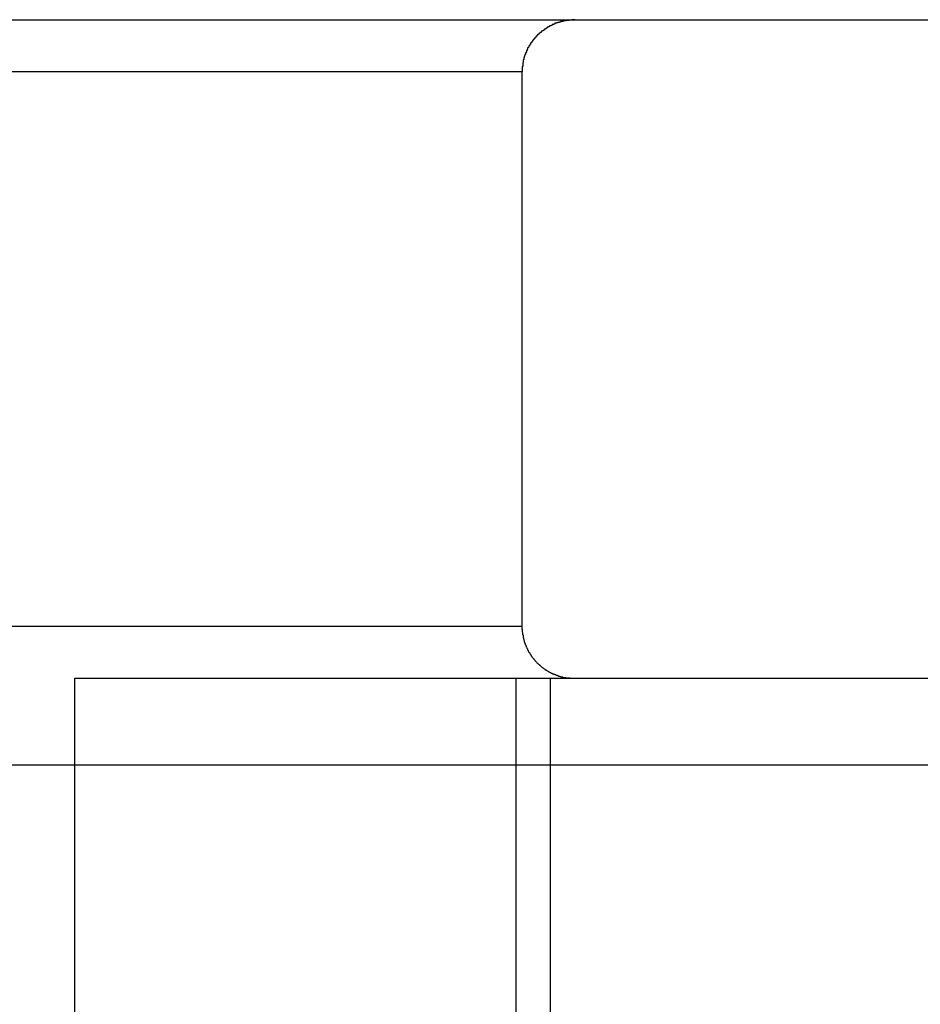
# Model space of a CAD drawing. Extents: x -46.6 to 46.6, y -45.3 to 45.3.
# Drawn here: x -27.2 to -26.7, y 1.8 to 2.4 of the extents above; entities that cross this region are included whole.
import ezdxf

# ---------------------------------------------------------------- set-up
doc = ezdxf.new("R2010")
doc.units = 0
doc.layers.get('0').update_dxf_attribs({"linetype": 'CONTINUOUS'})

msp = doc.modelspace()

# ---------------------------------------------------------------- linework, layer by layer
at = {"color": 0}
for points in [[(-27.6157, 2.3525), (-21.7073, 2.3525)], [(-27.6157, 2.3525), (-21.7073, 2.3525)], [(-27.6157, 2.3525), (-21.7073, 2.3525)], [(-27.6157, 2.3525), (-21.7073, 2.3525)], [(-27.6157, 2.3525), (-21.7073, 2.3525)], [(-27.6157, 2.3525), (-21.7073, 2.3525)], [(-27.6157, 2.3525), (-21.7073, 2.3525)], [(-27.6157, 2.3525), (-21.7073, 2.3525)], [(-27.6157, 2.3525), (-21.7073, 2.3525)], [(-27.6157, 2.3525), (-21.7073, 2.3525)], [(-27.6157, 2.3525), (-21.7073, 2.3525)], [(-27.6157, 2.3525), (-21.7073, 2.3525)], [(-27.6157, 2.3525), (-21.7073, 2.3525)], [(-27.6157, 2.3525), (-21.7073, 2.3525)], [(-27.6157, 2.3525), (-21.7073, 2.3525)], [(-27.6157, 2.3525), (-21.7073, 2.3525)], [(-27.6157, 2.3525), (-21.7073, 2.3525)], [(-27.6157, 2.3525), (-21.7073, 2.3525)], [(-27.6157, 2.3525), (-21.7073, 2.3525)], [(-27.6157, 2.3525), (-21.7073, 2.3525)], [(-27.6157, 2.3525), (-21.7073, 2.3525)], [(-26.909, 2.3525), (-26.9107, 2.3525), (-26.9107, 2.3525), (-26.9107, 2.3523), (-26.9107, 2.3523), (-26.9107, 2.3523), (-26.911, 2.3523), (-26.911, 2.3523), (-26.9111, 2.3523), (-26.9111, 2.3523), (-26.9114, 2.3523), (-26.9114, 2.3523), (-26.9114, 2.3523), (-26.9114, 2.3523), (-26.9117, 2.3523), (-26.9117, 2.3523), (-26.912, 2.3523), (-26.912, 2.3523), (-26.9123, 2.3523), (-26.9123, 2.3523), (-26.9123, 2.3521), (-26.9123, 2.3521), (-26.9123, 2.3521), (-26.9126, 2.3521), (-26.9126, 2.3521), (-26.9127, 2.3521), (-26.9127, 2.3521), (-26.913, 2.3521), (-26.913, 2.3521), (-26.913, 2.3521), (-26.913, 2.3521), (-26.9133, 2.3521), (-26.9133, 2.3521), (-26.9136, 2.3521), (-26.9136, 2.3521), (-26.9139, 2.3521), (-26.9139, 2.3521), (-26.9139, 2.3518), (-26.9139, 2.3518), (-26.9139, 2.3518), (-26.9142, 2.3518), (-26.9142, 2.3518), (-26.9144, 2.3518), (-26.9144, 2.3518), (-26.9147, 2.3518), (-26.9147, 2.3518), (-26.9147, 2.3518), (-26.9147, 2.3518), (-26.915, 2.3518), (-26.915, 2.3518), (-26.9153, 2.3518), (-26.9153, 2.3518), (-26.9156, 2.3518), (-26.9156, 2.3518), (-26.9156, 2.3515), (-26.9156, 2.3515), (-26.9156, 2.3515), (-26.9159, 2.3515), (-26.9159, 2.3515), (-26.916, 2.3515), (-26.916, 2.3515), (-26.9163, 2.3515), (-26.9163, 2.3514), (-26.9163, 2.3514), (-26.9163, 2.3514), (-26.9166, 2.3514), (-26.9166, 2.3514), (-26.9169, 2.3514), (-26.9169, 2.3514), (-26.9172, 2.3514), (-26.9172, 2.3514), (-26.9172, 2.3511), (-26.9172, 2.3511), (-26.9172, 2.3511), (-26.9175, 2.3511), (-26.9175, 2.3511), (-26.9176, 2.3511), (-26.9176, 2.3511), (-26.9179, 2.3511), (-26.9179, 2.3509), (-26.9179, 2.3509), (-26.9179, 2.3509), (-26.9182, 2.3509), (-26.9182, 2.3509), (-26.9185, 2.3509), (-26.9185, 2.3509), (-26.9188, 2.3509), (-26.9188, 2.3509), (-26.9188, 2.3506), (-26.9188, 2.3506), (-26.9188, 2.3506), (-26.9191, 2.3506), (-26.9191, 2.3506), (-26.9192, 2.3506), (-26.9192, 2.3506), (-26.9195, 2.3506), (-26.9195, 2.3504), (-26.9195, 2.3504), (-26.9195, 2.3504), (-26.9198, 2.3504), (-26.9198, 2.3504), (-26.9201, 2.3504), (-26.9201, 2.3504), (-26.9204, 2.3504), (-26.9204, 2.3504), (-26.9204, 2.3501), (-26.9204, 2.3501), (-26.9204, 2.3501), (-26.9207, 2.3501), (-26.9207, 2.35), (-26.9208, 2.35), (-26.9208, 2.35), (-26.9211, 2.35), (-26.9211, 2.3497), (-26.9211, 2.3497), (-26.9211, 2.3497), (-26.9214, 2.3497), (-26.9214, 2.3497), (-26.9217, 2.3497), (-26.9217, 2.3497), (-26.922, 2.3497), (-26.922, 2.3497), (-26.922, 2.3494), (-26.922, 2.3494), (-26.922, 2.3494), (-26.9223, 2.3494), (-26.9223, 2.3492), (-26.9223, 2.3492), (-26.9223, 2.3492), (-26.9226, 2.3492), (-26.9226, 2.3489), (-26.9226, 2.3489), (-26.9226, 2.3489), (-26.9229, 2.3489), (-26.9229, 2.3489), (-26.9232, 2.3489), (-26.9232, 2.3489), (-26.9235, 2.3489), (-26.9235, 2.3489), (-26.9235, 2.3486), (-26.9235, 2.3486), (-26.9235, 2.3486), (-26.9238, 2.3486), (-26.9238, 2.3484), (-26.9238, 2.3484), (-26.9238, 2.3484), (-26.9241, 2.3484), (-26.9241, 2.3481), (-26.9241, 2.3481), (-26.9241, 2.3481), (-26.9244, 2.3481), (-26.9244, 2.3481), (-26.9247, 2.3481), (-26.9247, 2.3481), (-26.925, 2.3481), (-26.925, 2.3481), (-26.925, 2.3478), (-26.925, 2.3478), (-26.925, 2.3478), (-26.9253, 2.3478), (-26.9253, 2.3475), (-26.9253, 2.3475), (-26.9253, 2.3475), (-26.9256, 2.3475), (-26.9256, 2.3472), (-26.9256, 2.3472), (-26.9256, 2.3472), (-26.9259, 2.3472), (-26.9259, 2.3471), (-26.9261, 2.3471), (-26.9261, 2.3471), (-26.9264, 2.3471), (-26.9264, 2.3471), (-26.9264, 2.3468), (-26.9264, 2.3468), (-26.9264, 2.3468), (-26.9267, 2.3468), (-26.9267, 2.3465), (-26.9267, 2.3465), (-26.9267, 2.3465), (-26.927, 2.3465), (-26.927, 2.3462), (-26.927, 2.3462), (-26.927, 2.3462), (-26.9273, 2.3462), (-26.9273, 2.3461), (-26.9275, 2.3461), (-26.9275, 2.3461), (-26.9278, 2.3461), (-26.9278, 2.3461), (-26.9278, 2.3458), (-26.9278, 2.3458), (-26.9278, 2.3458), (-26.9281, 2.3458), (-26.9281, 2.3455), (-26.9281, 2.3455), (-26.9281, 2.3455), (-26.9284, 2.3455), (-26.9284, 2.3452), (-26.9284, 2.3452), (-26.9284, 2.3452), (-26.9287, 2.3452), (-26.9287, 2.3451), (-26.9288, 2.3451), (-26.9288, 2.3451), (-26.9291, 2.3451), (-26.9291, 2.3451), (-26.9291, 2.3448), (-26.9291, 2.3448), (-26.9291, 2.3448), (-26.9294, 2.3448), (-26.9294, 2.3445), (-26.9294, 2.3445), (-26.9294, 2.3445), (-26.9297, 2.3445), (-26.9297, 2.3442), (-26.9297, 2.3442), (-26.9297, 2.3442), (-26.93, 2.3442), (-26.93, 2.3439), (-26.9301, 2.3439), (-26.9301, 2.3439), (-26.9304, 2.3439), (-26.9304, 2.3439), (-26.9304, 2.3436), (-26.9304, 2.3436), (-26.9304, 2.3436), (-26.9306, 2.3436), (-26.9306, 2.3433), (-26.9306, 2.3433), (-26.9306, 2.3433), (-26.9309, 2.3433), (-26.9309, 2.343), (-26.9309, 2.343), (-26.9309, 2.343), (-26.9312, 2.343), (-26.9312, 2.3428), (-26.9312, 2.3428), (-26.9312, 2.3428), (-26.9315, 2.3428), (-26.9315, 2.3428), (-26.9315, 2.3425), (-26.9315, 2.3425), (-26.9315, 2.3424), (-26.9317, 2.3424), (-26.9317, 2.3421), (-26.9317, 2.3421), (-26.9317, 2.3421), (-26.932, 2.3421), (-26.932, 2.3418), (-26.932, 2.3418), (-26.932, 2.3418), (-26.9323, 2.3418), (-26.9323, 2.3415), (-26.9323, 2.3415), (-26.9323, 2.3415), (-26.9326, 2.3415), (-26.9326, 2.3415), (-26.9326, 2.3412), (-26.9326, 2.3412), (-26.9326, 2.3411), (-26.9327, 2.3411), (-26.9327, 2.3408), (-26.9327, 2.3408), (-26.9327, 2.3408), (-26.933, 2.3408), (-26.933, 2.3405), (-26.933, 2.3405), (-26.933, 2.3405), (-26.9333, 2.3405), (-26.9333, 2.3402), (-26.9333, 2.3402), (-26.9333, 2.3402), (-26.9336, 2.3402), (-26.9336, 2.3402), (-26.9336, 2.3399), (-26.9336, 2.3399), (-26.9336, 2.3398), (-26.9337, 2.3398), (-26.9337, 2.3395), (-26.9337, 2.3395), (-26.9337, 2.3395), (-26.934, 2.3395), (-26.934, 2.3392), (-26.934, 2.3392), (-26.934, 2.3392), (-26.9343, 2.3392), (-26.9343, 2.3389), (-26.9343, 2.3389), (-26.9343, 2.3389), (-26.9346, 2.3389), (-26.9346, 2.3389), (-26.9346, 2.3386), (-26.9346, 2.3386), (-26.9346, 2.3384), (-26.9346, 2.3384), (-26.9346, 2.3381), (-26.9346, 2.3381), (-26.9346, 2.3381), (-26.9349, 2.3381), (-26.9349, 2.3378), (-26.9349, 2.3378), (-26.9349, 2.3378), (-26.9351, 2.3378), (-26.9351, 2.3375), (-26.9351, 2.3375), (-26.9351, 2.3375), (-26.9354, 2.3375), (-26.9354, 2.3375), (-26.9354, 2.3372), (-26.9354, 2.3372), (-26.9354, 2.3371), (-26.9354, 2.3371), (-26.9354, 2.3368), (-26.9354, 2.3368), (-26.9354, 2.3368), (-26.9357, 2.3368), (-26.9357, 2.3365), (-26.9357, 2.3365), (-26.9357, 2.3365), (-26.9359, 2.3365), (-26.9359, 2.3362), (-26.9359, 2.3362), (-26.9359, 2.3362), (-26.9362, 2.3362), (-26.9362, 2.3362), (-26.9362, 2.3359), (-26.9362, 2.3359), (-26.9362, 2.3357), (-26.9362, 2.3357), (-26.9362, 2.3354), (-26.9362, 2.3354), (-26.9362, 2.3354), (-26.9365, 2.3354), (-26.9365, 2.3351), (-26.9365, 2.3351), (-26.9365, 2.3351), (-26.9365, 2.3351), (-26.9365, 2.3348), (-26.9365, 2.3348), (-26.9365, 2.3348), (-26.9368, 2.3348), (-26.9368, 2.3348), (-26.9368, 2.3345), (-26.9368, 2.3345), (-26.9368, 2.3343), (-26.9368, 2.3343), (-26.9368, 2.334), (-26.9368, 2.334), (-26.9368, 2.334), (-26.9371, 2.334), (-26.9371, 2.3337), (-26.9371, 2.3337), (-26.9371, 2.3337), (-26.9371, 2.3337), (-26.9371, 2.3334), (-26.9371, 2.3334), (-26.9371, 2.3334), (-26.9374, 2.3334), (-26.9374, 2.3334), (-26.9374, 2.3331), (-26.9374, 2.3331), (-26.9374, 2.3328), (-26.9374, 2.3328), (-26.9374, 2.3325), (-26.9374, 2.3325), (-26.9374, 2.3325), (-26.9377, 2.3325), (-26.9377, 2.3322), (-26.9377, 2.3322), (-26.9377, 2.3322), (-26.9377, 2.3322), (-26.9377, 2.3319), (-26.9377, 2.3319), (-26.9377, 2.3319), (-26.938, 2.3319), (-26.938, 2.3319), (-26.938, 2.3316), (-26.938, 2.3316), (-26.938, 2.3315), (-26.938, 2.3315), (-26.938, 2.3312), (-26.938, 2.3312), (-26.938, 2.3312), (-26.9381, 2.3312), (-26.9381, 2.3309), (-26.9381, 2.3309), (-26.9381, 2.3309), (-26.9381, 2.3309), (-26.9381, 2.3306), (-26.9381, 2.3306), (-26.9381, 2.3306), (-26.9384, 2.3306), (-26.9384, 2.3306), (-26.9384, 2.3303), (-26.9384, 2.3303), (-26.9384, 2.3303), (-26.9384, 2.3303), (-26.9384, 2.33), (-26.9384, 2.33), (-26.9384, 2.33), (-26.9384, 2.33), (-26.9384, 2.3297), (-26.9384, 2.3297), (-26.9384, 2.3297), (-26.9384, 2.3297), (-26.9384, 2.3294), (-26.9384, 2.3294), (-26.9384, 2.3294), (-26.9387, 2.3294), (-26.9387, 2.3294), (-26.9387, 2.3291), (-26.9387, 2.3291), (-26.9387, 2.3288), (-26.9387, 2.3288), (-26.9387, 2.3285), (-26.9387, 2.3285), (-26.9387, 2.3285), (-26.9387, 2.3285), (-26.9387, 2.3282), (-26.9387, 2.3282), (-26.9387, 2.3281), (-26.9387, 2.3281), (-26.9387, 2.3278), (-26.9387, 2.3278), (-26.9387, 2.3278), (-26.939, 2.3278), (-26.939, 2.3278), (-26.939, 2.3275), (-26.939, 2.3275), (-26.939, 2.3272), (-26.939, 2.3272), (-26.939, 2.3269), (-26.939, 2.3269), (-26.939, 2.3266), (-26.939, 2.3266), (-26.939, 2.3263), (-26.939, 2.3263), (-26.939, 2.326), (-26.939, 2.326), (-26.939, 2.3257), (-26.939, 2.3257), (-26.939, 2.3255), (-26.9393, 2.3255), (-26.9393, 2.3255), (-26.9393, 2.3252), (-26.9393, 2.3249), (-26.9393, 2.3246), (-26.9393, 2.3246), (-26.9393, 2.3243), (-26.9393, 2.3243), (-26.9393, 2.324), (-26.9393, 2.324), (-26.9393, 2.3237), (-26.9393, 2.3234), (-26.9393, 2.3231), (-26.9393, 2.3231), (-26.9393, 2.3228), (-26.9393, 2.3228), (-26.9393, 2.3225), (-26.9395, 2.3225)], [(-26.9395, 2.3225), (-27.6157, 2.3225)], [(-26.9395, 2.3225), (-27.6157, 2.3225)], [(-26.9395, 2.3225), (-27.6157, 2.3225)], [(-26.9395, 2.3225), (-27.6157, 2.3225)], [(-26.9395, 2.3225), (-27.6157, 2.3225)], [(-26.9395, 2.3225), (-27.6157, 2.3225)], [(-26.9395, 2.3225), (-27.6157, 2.3225)], [(-26.9395, 2.3225), (-27.6157, 2.3225)], [(-26.9395, 2.3225), (-27.6157, 2.3225)], [(-26.9395, 2.3225), (-27.6157, 2.3225)], [(-26.9395, 2.3225), (-27.6157, 2.3225)], [(-26.9395, 2.3225), (-27.6157, 2.3225)], [(-26.9395, 2.3225), (-27.6157, 2.3225)], [(-26.9395, 2.3225), (-27.6157, 2.3225)], [(-26.9395, 2.3225), (-27.6157, 2.3225)], [(-26.9395, 2.3225), (-27.6157, 2.3225)], [(-26.9395, 2.3225), (-27.6157, 2.3225)], [(-26.9395, 2.3225), (-27.6157, 2.3225)], [(-26.9395, 2.3225), (-27.6157, 2.3225)], [(-26.9395, 2.3225), (-27.6157, 2.3225)], [(-26.9395, 2.3225), (-27.6157, 2.3225)], [(-26.9395, 2.3225), (-26.9395, 2.3225)], [(-26.9395, 2.3225), (-26.9395, 2.0025)], [(-26.9395, 2.3225), (-26.9395, 2.0025)], [(-26.9395, 2.3225), (-26.9395, 2.0025)], [(-26.9395, 2.3225), (-26.9395, 2.0025)], [(-26.9395, 2.3225), (-26.9395, 2.0025)], [(-26.9395, 2.3225), (-26.9395, 2.0025)], [(-26.9395, 2.3225), (-26.9395, 2.0025)], [(-26.9395, 2.3225), (-26.9395, 2.0025)], [(-26.9395, 2.3225), (-26.9395, 2.0025)], [(-26.9395, 2.3225), (-26.9395, 2.0025)], [(-26.9395, 2.3225), (-26.9395, 2.0025)], [(-26.9395, 2.3225), (-26.9395, 2.0025)], [(-26.9395, 2.3225), (-26.9395, 2.0025)], [(-26.9395, 2.3225), (-26.9395, 2.0025)], [(-26.9395, 2.3225), (-26.9395, 2.0025)], [(-26.9395, 2.3225), (-26.9395, 2.0025)], [(-26.9395, 2.3225), (-26.9395, 2.0025)], [(-26.9395, 2.3225), (-26.9395, 2.0025)], [(-26.9395, 2.3225), (-26.9395, 2.0025)], [(-26.9395, 2.3225), (-26.9395, 2.0025)], [(-26.9395, 2.3225), (-26.9395, 2.0025)], [(-26.9395, 2.3225), (-26.9395, 2.3225)], [(-27.6157, 2.0025), (-26.9395, 2.0025)], [(-27.6157, 2.0025), (-26.9395, 2.0025)], [(-27.6157, 2.0025), (-26.9395, 2.0025)], [(-27.6157, 2.0025), (-26.9395, 2.0025)], [(-27.6157, 2.0025), (-26.9395, 2.0025)], [(-27.6157, 2.0025), (-26.9395, 2.0025)], [(-27.6157, 2.0025), (-26.9395, 2.0025)], [(-27.6157, 2.0025), (-26.9395, 2.0025)], [(-27.6157, 2.0025), (-26.9395, 2.0025)], [(-27.6157, 2.0025), (-26.9395, 2.0025)], [(-27.6157, 2.0025), (-26.9395, 2.0025)], [(-27.6157, 2.0025), (-26.9395, 2.0025)], [(-27.6157, 2.0025), (-26.9395, 2.0025)], [(-27.6157, 2.0025), (-26.9395, 2.0025)], [(-27.6157, 2.0025), (-26.9395, 2.0025)], [(-27.6157, 2.0025), (-26.9395, 2.0025)], [(-27.6157, 2.0025), (-26.9395, 2.0025)], [(-27.6157, 2.0025), (-26.9395, 2.0025)], [(-27.6157, 2.0025), (-26.9395, 2.0025)], [(-27.6157, 2.0025), (-26.9395, 2.0025)], [(-27.6157, 2.0025), (-26.9395, 2.0025)], [(-26.9395, 2.0025), (-26.9395, 2.0025)], [(-26.9395, 2.0025), (-26.9395, 2.0009), (-26.9395, 2.0009), (-26.9393, 2.0006), (-26.9393, 2.0006), (-26.9393, 2.0003), (-26.9393, 2.0003), (-26.9393, 2), (-26.9393, 2), (-26.9393, 2), (-26.9393, 2), (-26.9393, 1.9997), (-26.9393, 1.9997), (-26.9393, 1.9996), (-26.9393, 1.9996), (-26.9393, 1.9993), (-26.9393, 1.9993), (-26.9393, 1.9993), (-26.9393, 1.9993), (-26.9393, 1.9993), (-26.9391, 1.999), (-26.9391, 1.999), (-26.9391, 1.9987), (-26.9391, 1.9987), (-26.9391, 1.9984), (-26.9391, 1.9984), (-26.9391, 1.9984), (-26.9391, 1.9984), (-26.9391, 1.9981), (-26.9391, 1.9981), (-26.9391, 1.998), (-26.9391, 1.998), (-26.9391, 1.9977), (-26.9391, 1.9977), (-26.9391, 1.9977), (-26.9391, 1.9977), (-26.9391, 1.9977), (-26.9388, 1.9974), (-26.9388, 1.9974), (-26.9388, 1.9971), (-26.9388, 1.9971), (-26.9388, 1.9968), (-26.9388, 1.9968), (-26.9388, 1.9968), (-26.9388, 1.9968), (-26.9388, 1.9965), (-26.9388, 1.9965), (-26.9388, 1.9964), (-26.9388, 1.9964), (-26.9388, 1.9961), (-26.9388, 1.9961), (-26.9388, 1.9961), (-26.9388, 1.9961), (-26.9388, 1.9961), (-26.9385, 1.9958), (-26.9385, 1.9958), (-26.9385, 1.9955), (-26.9385, 1.9955), (-26.9385, 1.9952), (-26.9385, 1.9952), (-26.9385, 1.9952), (-26.9385, 1.9952), (-26.9384, 1.9949), (-26.9384, 1.9949), (-26.9384, 1.9948), (-26.9384, 1.9948), (-26.9384, 1.9945), (-26.9384, 1.9945), (-26.9384, 1.9945), (-26.9384, 1.9945), (-26.9384, 1.9945), (-26.9381, 1.9942), (-26.9381, 1.9942), (-26.9381, 1.9939), (-26.9381, 1.9939), (-26.9381, 1.9936), (-26.9381, 1.9936), (-26.9381, 1.9936), (-26.9381, 1.9936), (-26.9379, 1.9933), (-26.9379, 1.9933), (-26.9379, 1.9932), (-26.9379, 1.9932), (-26.9379, 1.9929), (-26.9379, 1.9929), (-26.9379, 1.9929), (-26.9379, 1.9929), (-26.9379, 1.9929), (-26.9376, 1.9926), (-26.9376, 1.9926), (-26.9376, 1.9923), (-26.9376, 1.9923), (-26.9376, 1.992), (-26.9376, 1.992), (-26.9376, 1.992), (-26.9376, 1.992), (-26.9373, 1.9917), (-26.9373, 1.9917), (-26.9373, 1.9916), (-26.9373, 1.9916), (-26.9373, 1.9913), (-26.9373, 1.9913), (-26.9373, 1.9913), (-26.9373, 1.9913), (-26.9373, 1.9913), (-26.937, 1.991), (-26.937, 1.991), (-26.937, 1.9907), (-26.937, 1.9907), (-26.9369, 1.9904), (-26.9369, 1.9904), (-26.9369, 1.9904), (-26.9369, 1.9904), (-26.9366, 1.9901), (-26.9366, 1.9901), (-26.9366, 1.9901), (-26.9366, 1.9901), (-26.9366, 1.9898), (-26.9366, 1.9898), (-26.9366, 1.9898), (-26.9366, 1.9898), (-26.9366, 1.9898), (-26.9363, 1.9895), (-26.9363, 1.9895), (-26.9363, 1.9892), (-26.9363, 1.9892), (-26.9362, 1.9889), (-26.9362, 1.9889), (-26.9362, 1.9889), (-26.9362, 1.9889), (-26.9359, 1.9886), (-26.9359, 1.9886), (-26.9359, 1.9886), (-26.9359, 1.9886), (-26.9359, 1.9883), (-26.9359, 1.9883), (-26.9359, 1.9883), (-26.9359, 1.9883), (-26.9359, 1.9883), (-26.9356, 1.988), (-26.9356, 1.988), (-26.9356, 1.9877), (-26.9356, 1.9877), (-26.9353, 1.9874), (-26.9353, 1.9874), (-26.9353, 1.9874), (-26.9353, 1.9874), (-26.935, 1.9871), (-26.935, 1.9871), (-26.935, 1.9871), (-26.935, 1.9871), (-26.935, 1.9868), (-26.935, 1.9868), (-26.935, 1.9868), (-26.935, 1.9868), (-26.935, 1.9868), (-26.9347, 1.9865), (-26.9347, 1.9865), (-26.9347, 1.9863), (-26.9347, 1.9863), (-26.9344, 1.986), (-26.9344, 1.986), (-26.9344, 1.986), (-26.9344, 1.986), (-26.9341, 1.9857), (-26.9341, 1.9857), (-26.9341, 1.9857), (-26.9341, 1.9857), (-26.9341, 1.9854), (-26.9341, 1.9854), (-26.9341, 1.9854), (-26.9341, 1.9854), (-26.9341, 1.9854), (-26.9338, 1.9851), (-26.9338, 1.9851), (-26.9338, 1.9849), (-26.9338, 1.9849), (-26.9335, 1.9846), (-26.9335, 1.9846), (-26.9335, 1.9846), (-26.9335, 1.9846), (-26.9332, 1.9843), (-26.9332, 1.9843), (-26.9332, 1.9843), (-26.9332, 1.9843), (-26.933, 1.984), (-26.933, 1.984), (-26.933, 1.984), (-26.933, 1.984), (-26.933, 1.984), (-26.9327, 1.9837), (-26.9327, 1.9837), (-26.9327, 1.9836), (-26.9327, 1.9836), (-26.9324, 1.9833), (-26.9324, 1.9833), (-26.9324, 1.9833), (-26.9324, 1.9833), (-26.9321, 1.983), (-26.9321, 1.983), (-26.9321, 1.983), (-26.9321, 1.983), (-26.932, 1.9827), (-26.932, 1.9827), (-26.932, 1.9827), (-26.932, 1.9827), (-26.932, 1.9827), (-26.9317, 1.9824), (-26.9317, 1.9824), (-26.9317, 1.9824), (-26.9317, 1.9824), (-26.9314, 1.9821), (-26.9314, 1.9821), (-26.9314, 1.9821), (-26.9314, 1.9821), (-26.9311, 1.9818), (-26.9311, 1.9818), (-26.9311, 1.9818), (-26.9311, 1.9818), (-26.9308, 1.9815), (-26.9308, 1.9815), (-26.9308, 1.9815), (-26.9308, 1.9815), (-26.9308, 1.9815), (-26.9305, 1.9812), (-26.9305, 1.9812), (-26.9305, 1.9812), (-26.9305, 1.9812), (-26.9302, 1.9809), (-26.9302, 1.9809), (-26.9302, 1.9809), (-26.9302, 1.9809), (-26.9299, 1.9806), (-26.9299, 1.9806), (-26.9299, 1.9806), (-26.9299, 1.9806), (-26.9296, 1.9804), (-26.9296, 1.9804), (-26.9296, 1.9804), (-26.9296, 1.9804), (-26.9296, 1.9804), (-26.9293, 1.9801), (-26.9293, 1.9801), (-26.9292, 1.9801), (-26.9292, 1.9801), (-26.9289, 1.9798), (-26.9289, 1.9798), (-26.9289, 1.9798), (-26.9289, 1.9798), (-26.9286, 1.9795), (-26.9286, 1.9795), (-26.9286, 1.9795), (-26.9286, 1.9795), (-26.9283, 1.9793), (-26.9283, 1.9793), (-26.9283, 1.9793), (-26.9283, 1.9793), (-26.9283, 1.9793), (-26.928, 1.979), (-26.928, 1.979), (-26.9279, 1.979), (-26.9279, 1.979), (-26.9276, 1.9787), (-26.9276, 1.9787), (-26.9276, 1.9787), (-26.9276, 1.9787), (-26.9273, 1.9784), (-26.9273, 1.9784), (-26.9273, 1.9784), (-26.9273, 1.9784), (-26.927, 1.9783), (-26.927, 1.9783), (-26.927, 1.9783), (-26.927, 1.9783), (-26.927, 1.9783), (-26.9267, 1.978), (-26.9267, 1.978), (-26.9266, 1.978), (-26.9266, 1.978), (-26.9263, 1.9777), (-26.9263, 1.9777), (-26.9263, 1.9777), (-26.9263, 1.9777), (-26.926, 1.9774), (-26.926, 1.9774), (-26.926, 1.9774), (-26.926, 1.9774), (-26.9257, 1.9774), (-26.9257, 1.9774), (-26.9257, 1.9774), (-26.9257, 1.9774), (-26.9257, 1.9774), (-26.9254, 1.9771), (-26.9254, 1.9771), (-26.9252, 1.9771), (-26.9252, 1.9771), (-26.9249, 1.9769), (-26.9249, 1.9769), (-26.9249, 1.9769), (-26.9249, 1.9769), (-26.9246, 1.9766), (-26.9246, 1.9766), (-26.9246, 1.9766), (-26.9246, 1.9766), (-26.9243, 1.9766), (-26.9243, 1.9766), (-26.9243, 1.9766), (-26.9243, 1.9766), (-26.9243, 1.9766), (-26.924, 1.9763), (-26.924, 1.9763), (-26.9238, 1.9763), (-26.9238, 1.9763), (-26.9235, 1.9761), (-26.9235, 1.9761), (-26.9235, 1.9761), (-26.9235, 1.9761), (-26.9232, 1.9758), (-26.9232, 1.9758), (-26.9232, 1.9758), (-26.9232, 1.9758), (-26.9229, 1.9758), (-26.9229, 1.9758), (-26.9229, 1.9758), (-26.9229, 1.9758), (-26.9229, 1.9758), (-26.9226, 1.9755), (-26.9226, 1.9755), (-26.9224, 1.9755), (-26.9224, 1.9755), (-26.9221, 1.9754), (-26.9221, 1.9754), (-26.9221, 1.9754), (-26.9221, 1.9754), (-26.9218, 1.9751), (-26.9218, 1.9751), (-26.9218, 1.9751), (-26.9218, 1.9751), (-26.9215, 1.9751), (-26.9215, 1.9751), (-26.9215, 1.9751), (-26.9215, 1.9751), (-26.9215, 1.9751), (-26.9212, 1.9748), (-26.9212, 1.9748), (-26.921, 1.9748), (-26.921, 1.9748), (-26.9207, 1.9748), (-26.9207, 1.9748), (-26.9207, 1.9748), (-26.9207, 1.9748), (-26.9204, 1.9746), (-26.9204, 1.9746), (-26.9204, 1.9746), (-26.9204, 1.9746), (-26.9201, 1.9746), (-26.9201, 1.9746), (-26.9201, 1.9746), (-26.9201, 1.9746), (-26.9201, 1.9746), (-26.9198, 1.9743), (-26.9198, 1.9743), (-26.9195, 1.9743), (-26.9195, 1.9743), (-26.9192, 1.9743), (-26.9192, 1.9743), (-26.9192, 1.9743), (-26.9192, 1.9743), (-26.9189, 1.9741), (-26.9189, 1.9741), (-26.9189, 1.9741), (-26.9189, 1.9741), (-26.9186, 1.9741), (-26.9186, 1.9741), (-26.9186, 1.9741), (-26.9186, 1.9741), (-26.9186, 1.9741), (-26.9183, 1.9738), (-26.9183, 1.9738), (-26.9181, 1.9738), (-26.9181, 1.9738), (-26.9178, 1.9738), (-26.9178, 1.9738), (-26.9178, 1.9738), (-26.9178, 1.9738), (-26.9175, 1.9736), (-26.9175, 1.9736), (-26.9175, 1.9736), (-26.9175, 1.9736), (-26.9172, 1.9736), (-26.9172, 1.9736), (-26.9172, 1.9736), (-26.9172, 1.9736), (-26.9172, 1.9736), (-26.9169, 1.9733), (-26.9169, 1.9733), (-26.9169, 1.9733), (-26.9169, 1.9733), (-26.9166, 1.9733), (-26.9166, 1.9733), (-26.9166, 1.9733), (-26.9166, 1.9733), (-26.9163, 1.9733), (-26.9163, 1.9733), (-26.9163, 1.9733), (-26.9163, 1.9733), (-26.916, 1.9733), (-26.916, 1.9733), (-26.916, 1.9733), (-26.916, 1.9733), (-26.916, 1.9733), (-26.9157, 1.973), (-26.9157, 1.973), (-26.9154, 1.973), (-26.9154, 1.973), (-26.9151, 1.973), (-26.9151, 1.973), (-26.9151, 1.973), (-26.9151, 1.973), (-26.9148, 1.973), (-26.9148, 1.973), (-26.9147, 1.973), (-26.9147, 1.973), (-26.9144, 1.973), (-26.9144, 1.973), (-26.9144, 1.973), (-26.9144, 1.973), (-26.9144, 1.973), (-26.9141, 1.9727), (-26.9141, 1.9727), (-26.9138, 1.9727), (-26.9138, 1.9727), (-26.9135, 1.9727), (-26.9135, 1.9727), (-26.9132, 1.9727), (-26.9132, 1.9727), (-26.9129, 1.9727), (-26.9129, 1.9727), (-26.9126, 1.9727), (-26.9126, 1.9727), (-26.9123, 1.9727), (-26.9123, 1.9727), (-26.9121, 1.9727), (-26.9121, 1.9727), (-26.9121, 1.9727), (-26.9118, 1.9725), (-26.9115, 1.9725), (-26.9112, 1.9725), (-26.9112, 1.9725), (-26.9109, 1.9725), (-26.9108, 1.9725), (-26.9105, 1.9725), (-26.9105, 1.9725), (-26.9102, 1.9725), (-26.9099, 1.9725), (-26.9096, 1.9725), (-26.9096, 1.9725), (-26.9093, 1.9725), (-26.9093, 1.9725), (-26.909, 1.9725), (-26.909, 1.9725)], [(-26.9395, 2.0025), (-26.9395, 2.0025)], [(-27.1972, 1.9725), (-27.1972, 1.9725)], [(-27.1972, 1.9725), (-26.9427, 1.9725)], [(-27.1972, 1.9725), (-26.9427, 1.9725)], [(-27.1972, 1.9725), (-26.9427, 1.9725)], [(-27.1972, 1.9725), (-26.9427, 1.9725)], [(-27.1972, 1.9725), (-26.9427, 1.9725)], [(-27.1972, 1.9725), (-26.9427, 1.9725)], [(-27.1972, 1.9725), (-26.9427, 1.9725)], [(-27.1972, 1.9725), (-26.9427, 1.9725)], [(-27.1972, 1.9725), (-26.9427, 1.9725)], [(-27.1972, 1.9725), (-26.9427, 1.9725)], [(-27.1972, 1.9725), (-26.9427, 1.9725)], [(-27.1972, 1.9725), (-26.9427, 1.9725)], [(-27.1972, 1.9725), (-26.9427, 1.9725)], [(-27.1972, 1.9725), (-26.9427, 1.9725)], [(-27.1972, 1.9725), (-26.9427, 1.9725)], [(-27.1972, 1.9725), (-26.9427, 1.9725)], [(-27.1972, 1.9725), (-26.9427, 1.9725)], [(-27.1972, 1.9725), (-26.9427, 1.9725)], [(-27.1972, 1.9725), (-26.9427, 1.9725)], [(-27.1972, 1.9725), (-26.9427, 1.9725)], [(-27.1972, 1.9725), (-26.9427, 1.9725)], [(-27.1972, 1.9725), (-27.1972, 1.9725)], [(-27.1972, 1.9225), (-27.1972, 1.9725)], [(-27.1972, 1.9225), (-27.1972, 1.9725)], [(-27.1972, 1.9225), (-27.1972, 1.9725)], [(-27.1972, 1.9225), (-27.1972, 1.9725)], [(-27.1972, 1.9225), (-27.1972, 1.9725)], [(-27.1972, 1.9225), (-27.1972, 1.9725)], [(-27.1972, 1.9225), (-27.1972, 1.9725)], [(-27.1972, 1.9225), (-27.1972, 1.9725)], [(-27.1972, 1.9225), (-27.1972, 1.9725)], [(-27.1972, 1.9225), (-27.1972, 1.9725)], [(-27.1972, 1.9225), (-27.1972, 1.9725)], [(-27.1972, 1.9225), (-27.1972, 1.9725)], [(-27.1972, 1.9225), (-27.1972, 1.9725)], [(-27.1972, 1.9225), (-27.1972, 1.9725)], [(-27.1972, 1.9225), (-27.1972, 1.9725)], [(-27.1972, 1.9225), (-27.1972, 1.9725)], [(-27.1972, 1.9225), (-27.1972, 1.9725)], [(-27.1972, 1.9225), (-27.1972, 1.9725)], [(-27.1972, 1.9225), (-27.1972, 1.9725)], [(-27.1972, 1.9225), (-27.1972, 1.9725)], [(-27.1972, 1.9225), (-27.1972, 1.9725)], [(-26.9427, 1.9725), (-26.9427, 1.9725)], [(-26.9427, 1.9725), (-26.9427, 1.9725)], [(-26.9427, 1.9725), (-26.923, 1.9725)], [(-26.9427, 1.9725), (-26.923, 1.9725)], [(-26.9427, 1.9725), (-26.923, 1.9725)], [(-26.9427, 1.9725), (-26.923, 1.9725)], [(-26.9427, 1.9725), (-26.923, 1.9725)], [(-26.9427, 1.9725), (-26.923, 1.9725)], [(-26.9427, 1.9725), (-26.923, 1.9725)], [(-26.9427, 1.9725), (-26.923, 1.9725)], [(-26.9427, 1.9725), (-26.923, 1.9725)], [(-26.9427, 1.9725), (-26.923, 1.9725)], [(-26.9427, 1.9725), (-26.923, 1.9725)], [(-26.9427, 1.9725), (-26.923, 1.9725)], [(-26.9427, 1.9725), (-26.923, 1.9725)], [(-26.9427, 1.9725), (-26.923, 1.9725)], [(-26.9427, 1.9725), (-26.923, 1.9725)], [(-26.9427, 1.9725), (-26.923, 1.9725)], [(-26.9427, 1.9725), (-26.923, 1.9725)], [(-26.9427, 1.9725), (-26.923, 1.9725)], [(-26.9427, 1.9725), (-26.923, 1.9725)], [(-26.9427, 1.9725), (-26.923, 1.9725)], [(-26.9427, 1.9725), (-26.923, 1.9725)], [(-26.9427, 1.9725), (-26.9427, 1.9725)], [(-26.9427, 1.9225), (-26.9427, 1.9725)], [(-26.9427, 1.9225), (-26.9427, 1.9725)], [(-26.9427, 1.9225), (-26.9427, 1.9725)], [(-26.9427, 1.9225), (-26.9427, 1.9725)], [(-26.9427, 1.9225), (-26.9427, 1.9725)], [(-26.9427, 1.9225), (-26.9427, 1.9725)], [(-26.9427, 1.9225), (-26.9427, 1.9725)], [(-26.9427, 1.9225), (-26.9427, 1.9725)], [(-26.9427, 1.9225), (-26.9427, 1.9725)], [(-26.9427, 1.9225), (-26.9427, 1.9725)], [(-26.9427, 1.9225), (-26.9427, 1.9725)], [(-26.9427, 1.9225), (-26.9427, 1.9725)], [(-26.9427, 1.9225), (-26.9427, 1.9725)], [(-26.9427, 1.9225), (-26.9427, 1.9725)], [(-26.9427, 1.9225), (-26.9427, 1.9725)], [(-26.9427, 1.9225), (-26.9427, 1.9725)], [(-26.9427, 1.9225), (-26.9427, 1.9725)], [(-26.9427, 1.9225), (-26.9427, 1.9725)], [(-26.9427, 1.9225), (-26.9427, 1.9725)], [(-26.9427, 1.9225), (-26.9427, 1.9725)], [(-26.9427, 1.9225), (-26.9427, 1.9725)], [(-26.923, 1.9725), (-26.923, 1.9725)], [(-26.923, 1.9725), (-26.923, 1.9725)], [(-26.923, 1.9725), (-23.2566, 1.9725)], [(-26.923, 1.9725), (-23.2566, 1.9725)], [(-26.923, 1.9725), (-23.2566, 1.9725)], [(-26.923, 1.9725), (-23.2566, 1.9725)], [(-26.923, 1.9725), (-23.2566, 1.9725)], [(-26.923, 1.9725), (-23.2566, 1.9725)], [(-26.923, 1.9725), (-23.2566, 1.9725)], [(-26.923, 1.9725), (-23.2566, 1.9725)], [(-26.923, 1.9725), (-23.2566, 1.9725)], [(-26.923, 1.9725), (-23.2566, 1.9725)], [(-26.923, 1.9725), (-23.2566, 1.9725)], [(-26.923, 1.9725), (-23.2566, 1.9725)], [(-26.923, 1.9725), (-23.2566, 1.9725)], [(-26.923, 1.9725), (-23.2566, 1.9725)], [(-26.923, 1.9725), (-23.2566, 1.9725)], [(-26.923, 1.9725), (-23.2566, 1.9725)], [(-26.923, 1.9725), (-23.2566, 1.9725)], [(-26.923, 1.9725), (-23.2566, 1.9725)], [(-26.923, 1.9725), (-23.2566, 1.9725)], [(-26.923, 1.9725), (-23.2566, 1.9725)], [(-26.923, 1.9725), (-23.2566, 1.9725)], [(-26.923, 1.9725), (-26.923, 1.9725)], [(-26.923, 1.9225), (-26.923, 1.9725)], [(-26.923, 1.9225), (-26.923, 1.9725)], [(-26.923, 1.9225), (-26.923, 1.9725)], [(-26.923, 1.9225), (-26.923, 1.9725)], [(-26.923, 1.9225), (-26.923, 1.9725)], [(-26.923, 1.9225), (-26.923, 1.9725)], [(-26.923, 1.9225), (-26.923, 1.9725)], [(-26.923, 1.9225), (-26.923, 1.9725)], [(-26.923, 1.9225), (-26.923, 1.9725)], [(-26.923, 1.9225), (-26.923, 1.9725)], [(-26.923, 1.9225), (-26.923, 1.9725)], [(-26.923, 1.9225), (-26.923, 1.9725)], [(-26.923, 1.9225), (-26.923, 1.9725)], [(-26.923, 1.9225), (-26.923, 1.9725)], [(-26.923, 1.9225), (-26.923, 1.9725)], [(-26.923, 1.9225), (-26.923, 1.9725)], [(-26.923, 1.9225), (-26.923, 1.9725)], [(-26.923, 1.9225), (-26.923, 1.9725)], [(-26.923, 1.9225), (-26.923, 1.9725)], [(-26.923, 1.9225), (-26.923, 1.9725)], [(-26.923, 1.9225), (-26.923, 1.9725)], [(-27.532, 1.9225), (-27.1972, 1.9225)], [(-27.532, 1.9225), (-27.1972, 1.9225)], [(-27.532, 1.9225), (-27.1972, 1.9225)], [(-27.532, 1.9225), (-27.1972, 1.9225)], [(-27.532, 1.9225), (-27.1972, 1.9225)], [(-27.532, 1.9225), (-27.1972, 1.9225)], [(-27.532, 1.9225), (-27.1972, 1.9225)], [(-27.532, 1.9225), (-27.1972, 1.9225)], [(-27.532, 1.9225), (-27.1972, 1.9225)], [(-27.532, 1.9225), (-27.1972, 1.9225)], [(-27.532, 1.9225), (-27.1972, 1.9225)], [(-27.532, 1.9225), (-27.1972, 1.9225)], [(-27.532, 1.9225), (-27.1972, 1.9225)], [(-27.532, 1.9225), (-27.1972, 1.9225)], [(-27.532, 1.9225), (-27.1972, 1.9225)], [(-27.532, 1.9225), (-27.1972, 1.9225)], [(-27.532, 1.9225), (-27.1972, 1.9225)], [(-27.532, 1.9225), (-27.1972, 1.9225)], [(-27.532, 1.9225), (-27.1972, 1.9225)], [(-27.532, 1.9225), (-27.1972, 1.9225)], [(-27.532, 1.9225), (-27.1972, 1.9225)], [(-27.1972, 1.9225), (-27.1972, 1.9225)], [(-27.1972, 1.9225), (-26.9427, 1.9225)], [(-27.1972, 1.9225), (-26.9427, 1.9225)], [(-27.1972, 1.9225), (-26.9427, 1.9225)], [(-27.1972, 1.9225), (-26.9427, 1.9225)], [(-27.1972, 1.9225), (-26.9427, 1.9225)], [(-27.1972, 1.9225), (-26.9427, 1.9225)], [(-27.1972, 1.9225), (-26.9427, 1.9225)], [(-27.1972, 1.9225), (-26.9427, 1.9225)], [(-27.1972, 1.9225), (-26.9427, 1.9225)], [(-27.1972, 1.9225), (-26.9427, 1.9225)], [(-27.1972, 1.9225), (-26.9427, 1.9225)], [(-27.1972, 1.9225), (-26.9427, 1.9225)], [(-27.1972, 1.9225), (-26.9427, 1.9225)], [(-27.1972, 1.9225), (-26.9427, 1.9225)], [(-27.1972, 1.9225), (-26.9427, 1.9225)], [(-27.1972, 1.9225), (-26.9427, 1.9225)], [(-27.1972, 1.9225), (-26.9427, 1.9225)], [(-27.1972, 1.9225), (-26.9427, 1.9225)], [(-27.1972, 1.9225), (-26.9427, 1.9225)], [(-27.1972, 1.9225), (-26.9427, 1.9225)], [(-27.1972, 1.9225), (-26.9427, 1.9225)], [(-27.1972, 1.9225), (-27.1972, 1.9225)], [(-27.1972, -0.5063), (-27.1972, 1.9225)], [(-27.1972, -0.5063), (-27.1972, 1.9225)], [(-27.1972, -0.5063), (-27.1972, 1.9225)], [(-27.1972, -0.5063), (-27.1972, 1.9225)], [(-27.1972, -0.5063), (-27.1972, 1.9225)], [(-27.1972, -0.5063), (-27.1972, 1.9225)], [(-27.1972, -0.5063), (-27.1972, 1.9225)], [(-27.1972, -0.5063), (-27.1972, 1.9225)], [(-27.1972, -0.5063), (-27.1972, 1.9225)], [(-27.1972, -0.5063), (-27.1972, 1.9225)], [(-27.1972, -0.5063), (-27.1972, 1.9225)], [(-27.1972, -0.5063), (-27.1972, 1.9225)], [(-27.1972, -0.5063), (-27.1972, 1.9225)], [(-27.1972, -0.5063), (-27.1972, 1.9225)], [(-27.1972, -0.5063), (-27.1972, 1.9225)], [(-27.1972, -0.5063), (-27.1972, 1.9225)], [(-27.1972, -0.5063), (-27.1972, 1.9225)], [(-27.1972, -0.5063), (-27.1972, 1.9225)], [(-27.1972, -0.5063), (-27.1972, 1.9225)], [(-27.1972, -0.5063), (-27.1972, 1.9225)], [(-27.1972, -0.5063), (-27.1972, 1.9225)], [(-27.1972, 1.9225), (-27.1972, 1.9225)], [(-27.1972, 1.9225), (-27.1972, 1.9225)], [(-26.9427, 1.9225), (-26.9427, 1.9225)], [(-26.9427, 1.9225), (-26.923, 1.9225)], [(-26.9427, 1.9225), (-26.923, 1.9225)], [(-26.9427, 1.9225), (-26.923, 1.9225)], [(-26.9427, 1.9225), (-26.923, 1.9225)], [(-26.9427, 1.9225), (-26.923, 1.9225)], [(-26.9427, 1.9225), (-26.923, 1.9225)], [(-26.9427, 1.9225), (-26.923, 1.9225)], [(-26.9427, 1.9225), (-26.923, 1.9225)], [(-26.9427, 1.9225), (-26.923, 1.9225)], [(-26.9427, 1.9225), (-26.923, 1.9225)], [(-26.9427, 1.9225), (-26.923, 1.9225)], [(-26.9427, 1.9225), (-26.923, 1.9225)], [(-26.9427, 1.9225), (-26.923, 1.9225)], [(-26.9427, 1.9225), (-26.923, 1.9225)], [(-26.9427, 1.9225), (-26.923, 1.9225)], [(-26.9427, 1.9225), (-26.923, 1.9225)], [(-26.9427, 1.9225), (-26.923, 1.9225)], [(-26.9427, 1.9225), (-26.923, 1.9225)], [(-26.9427, 1.9225), (-26.923, 1.9225)], [(-26.9427, 1.9225), (-26.923, 1.9225)], [(-26.9427, 1.9225), (-26.923, 1.9225)], [(-26.9427, 1.9225), (-26.9427, 1.9225)], [(-26.9427, 0.2796), (-26.9427, 1.9225)], [(-26.9427, 0.2796), (-26.9427, 1.9225)], [(-26.9427, 0.2796), (-26.9427, 1.9225)], [(-26.9427, 0.2796), (-26.9427, 1.9225)], [(-26.9427, 0.2796), (-26.9427, 1.9225)], [(-26.9427, 0.2796), (-26.9427, 1.9225)], [(-26.9427, 0.2796), (-26.9427, 1.9225)], [(-26.9427, 0.2796), (-26.9427, 1.9225)], [(-26.9427, 0.2796), (-26.9427, 1.9225)], [(-26.9427, 0.2796), (-26.9427, 1.9225)], [(-26.9427, 0.2796), (-26.9427, 1.9225)], [(-26.9427, 0.2796), (-26.9427, 1.9225)], [(-26.9427, 0.2796), (-26.9427, 1.9225)], [(-26.9427, 0.2796), (-26.9427, 1.9225)], [(-26.9427, 0.2796), (-26.9427, 1.9225)], [(-26.9427, 0.2796), (-26.9427, 1.9225)], [(-26.9427, 0.2796), (-26.9427, 1.9225)], [(-26.9427, 0.2796), (-26.9427, 1.9225)], [(-26.9427, 0.2796), (-26.9427, 1.9225)], [(-26.9427, 0.2796), (-26.9427, 1.9225)], [(-26.9427, 0.2796), (-26.9427, 1.9225)], [(-26.9427, 1.9225), (-26.9427, 1.9225)], [(-26.9427, 1.9225), (-26.9427, 1.9225)], [(-26.923, 1.9225), (-26.923, 1.9225)], [(-26.923, 1.9225), (-23.2566, 1.9225)], [(-26.923, 1.9225), (-23.2566, 1.9225)], [(-26.923, 1.9225), (-23.2566, 1.9225)], [(-26.923, 1.9225), (-23.2566, 1.9225)], [(-26.923, 1.9225), (-23.2566, 1.9225)], [(-26.923, 1.9225), (-23.2566, 1.9225)], [(-26.923, 1.9225), (-23.2566, 1.9225)], [(-26.923, 1.9225), (-23.2566, 1.9225)], [(-26.923, 1.9225), (-23.2566, 1.9225)], [(-26.923, 1.9225), (-23.2566, 1.9225)], [(-26.923, 1.9225), (-23.2566, 1.9225)], [(-26.923, 1.9225), (-23.2566, 1.9225)], [(-26.923, 1.9225), (-23.2566, 1.9225)], [(-26.923, 1.9225), (-23.2566, 1.9225)], [(-26.923, 1.9225), (-23.2566, 1.9225)], [(-26.923, 1.9225), (-23.2566, 1.9225)], [(-26.923, 1.9225), (-23.2566, 1.9225)], [(-26.923, 1.9225), (-23.2566, 1.9225)], [(-26.923, 1.9225), (-23.2566, 1.9225)], [(-26.923, 1.9225), (-23.2566, 1.9225)], [(-26.923, 1.9225), (-23.2566, 1.9225)], [(-26.923, 1.9225), (-26.923, 1.9225)], [(-26.923, 0.2886), (-26.923, 1.9225)], [(-26.923, 0.2886), (-26.923, 1.9225)], [(-26.923, 0.2886), (-26.923, 1.9225)], [(-26.923, 0.2886), (-26.923, 1.9225)], [(-26.923, 0.2886), (-26.923, 1.9225)], [(-26.923, 0.2886), (-26.923, 1.9225)], [(-26.923, 0.2886), (-26.923, 1.9225)], [(-26.923, 0.2886), (-26.923, 1.9225)], [(-26.923, 0.2886), (-26.923, 1.9225)], [(-26.923, 0.2886), (-26.923, 1.9225)], [(-26.923, 0.2886), (-26.923, 1.9225)], [(-26.923, 0.2886), (-26.923, 1.9225)], [(-26.923, 0.2886), (-26.923, 1.9225)], [(-26.923, 0.2886), (-26.923, 1.9225)], [(-26.923, 0.2886), (-26.923, 1.9225)], [(-26.923, 0.2886), (-26.923, 1.9225)], [(-26.923, 0.2886), (-26.923, 1.9225)], [(-26.923, 0.2886), (-26.923, 1.9225)], [(-26.923, 0.2886), (-26.923, 1.9225)], [(-26.923, 0.2886), (-26.923, 1.9225)], [(-26.923, 0.2886), (-26.923, 1.9225)], [(-26.923, 1.9225), (-26.923, 1.9225)], [(-26.923, 1.9225), (-26.923, 1.9225)]]:
    msp.add_lwpolyline(points, dxfattribs=at)

doc.saveas('drawing.dxf')
